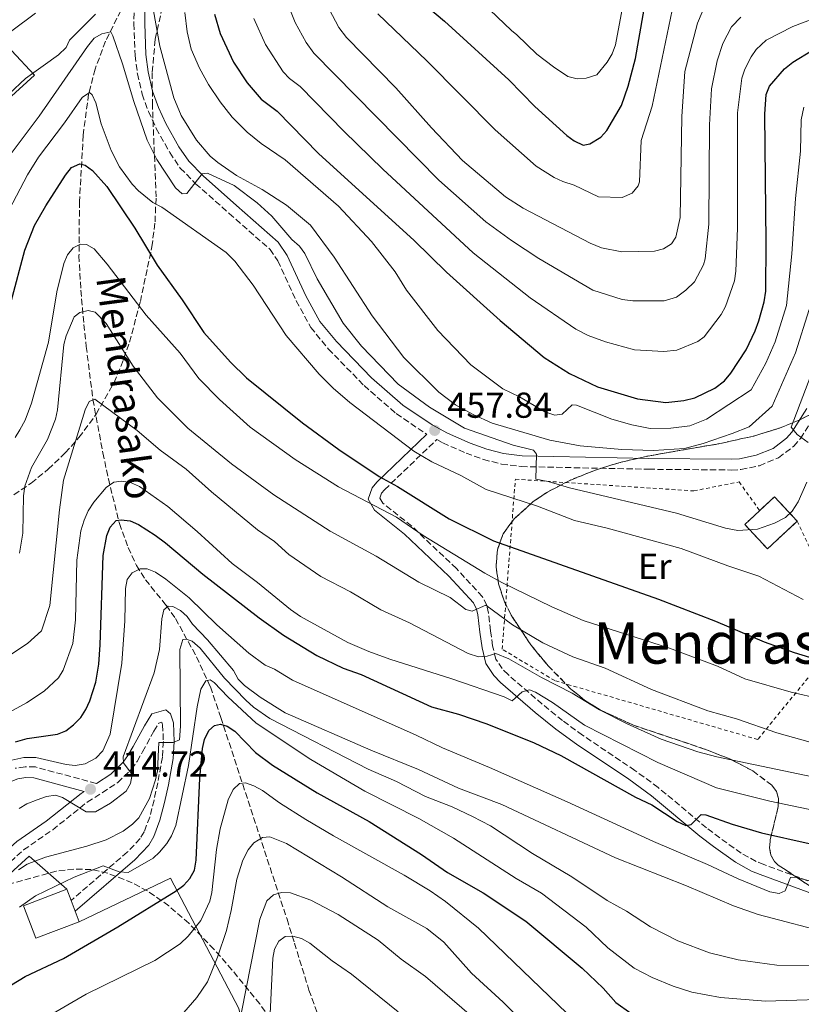
# Model space of a CAD drawing. Units: metres. Extents: x 599949 to 603373, y 4775433 to 4777797.
# Drawn here: x 601389 to 601606, y 4776500 to 4776774 of the extents above; entities that cross this region are included whole.
import ezdxf
from ezdxf.enums import TextEntityAlignment as Align

# ---------------------------------------------------------------- set-up
doc = ezdxf.new("R2010")
doc.units = ezdxf.units.M
doc.header["$MEASUREMENT"] = 0
doc.linetypes.add('DGN Style 2', pattern=[1.7399219301090239, 1.043953158065414, -0.6959687720436097])
doc.linetypes.add('DGN Style 3', pattern=[2.435890702152634, 1.739921930109024, -0.6959687720436097])
for name, color, linetype, lineweight in [('Barranco lineal', 142, 'DGN Style 3', 13), ('Camino', 7, 'DGN Style 3', 0), ('construcción   en ruinas', 1, 'Continuous', 0), ('contrucción  en ruinas', 1, 'DGN Style 3', 13), ('Cota de punto acotado terreno', 7, 'Continuous', 0), ('Curva de nivel directora', 30, 'Continuous', 30), ('Curva de nivel intermedia', 30, 'Continuous', 0), ('Edificio', 1, 'Continuous', 13), ('Etiqueta de uso rústico', 92, 'Continuous', 0), ('Línea  de muro-pared o tapia', 1, 'Continuous', 13), ('Margen derecho', 7, 'Continuous', 0), ('Punto acotado terreno (símbolo)', 7, 'Continuous', 0), ('Tela metálica o alambrada', 7, 'DGN Style 2', 0), ('Texto de arroyo-regatas y barrancos', 142, 'Continuous', 0), ('Texto de Área (paraje) menor', 7, 'Continuous', 0), ('Zona arbolada', 92, 'DGN Style 3', 0)]:
    doc.layers.add(name, color=color, linetype=linetype, lineweight=lineweight)
doc.styles.add('Style-Arial', font='arial.ttf')

# ---------------------------------------------------------------- blocks, each defined once
blk = doc.blocks.new('5PATER')
at = {"layer": 'Punto acotado terreno (símbolo)', "linetype": 'Continuous', "lineweight": 0}
h = blk.add_hatch(color=51, dxfattribs=at)
edge = h.paths.add_edge_path()
edge.add_ellipse((0, 0), major_axis=(-0.1095731443231308, -0.1110710700762829), ratio=0.9994222409660317, start_angle=0, end_angle=360)

msp = doc.modelspace()

# ---------------------------------------------------------------- linework, layer by layer
at = {"layer": 'Barranco lineal', "color": 142, "linetype": 'DGN Style 3', "lineweight": 13}
msp.add_polyline3d([(601416.7199999997, 4776776.130000001, 461.5099999999948), (601412.4500000002, 4776767.550000001, 458.7599999999948), (601409.5800000001, 4776759.859999999, 456.5299999999989), (601407.7599999999, 4776752.83, 454.6399999999995), (601406.2599999999, 4776741.5, 451.9400000000023), (601405.2300000006, 4776723.039999999, 447.8999999999942), (601405.0899999999, 4776708, 444.2200000000012), (601405.5999999996, 4776698.430000001, 441.3099999999977), (601406.4500000002, 4776688.92, 438.3099999999977), (601407.0999999996, 4776682.810000001, 436.9400000000023), (601408.9500000002, 4776668.039999999, 435), (601411.7300000006, 4776653.230000001, 432.6499999999942), (601413.2599999999, 4776646, 430.6100000000006), (601416.3099999996, 4776633.59, 425.7700000000041), (601418.7300000006, 4776626.92, 423.3800000000047), (601421.0899999999, 4776621.91, 421.3800000000047), (601423.5599999996, 4776617.970000001, 419.4499999999971), (601429.2999999998, 4776610.880000001, 415.3099999999977), (601431.9000000004, 4776607.17, 413.2599999999948), (601437.7300000006, 4776596.57, 407.8099999999977), (601441.5899999999, 4776588.17, 403.9700000000012), (601444.5099999999, 4776579.710000001, 401.0800000000018), (601462.9000000004, 4776523.65, 383.7400000000052), (601464.9600000001, 4776517.039999999, 380.8999999999942), (601468.9800000006, 4776503.980000001, 374.570000000007), (601472.9800000006, 4776493.109999999, 370.3399999999965)], dxfattribs=at)
at = {"layer": 'Camino', "color": 7, "linetype": 'DGN Style 3', "lineweight": 0}
for points in [[(601420.4200000004, 4776777.890000002, 463.8899999999995), (601420.350000001, 4776772.440000001, 462.8899999999995), (601420.6999999997, 4776763.630000002, 462.0899999999966), (601421.329999998, 4776758.560000001, 461.4900000000054), (601422.6499999989, 4776752.869999999, 460.8899999999994), (601424.3599999987, 4776748.01, 460.7299999999959), (601426.5399999982, 4776743.37, 460.7299999999959), (601430.3099999988, 4776736.630000001, 460.5), (601433.2500000005, 4776732.340000002, 460.2700000000041), (601437.5100000006, 4776728.000000001, 459.8800000000048), (601446.8400000002, 4776719.710000001, 458.5099999999947), (601458.1700000004, 4776709.740000002, 458.2899999999937), (601460.3500000018, 4776706.57, 458.2799999999989), (601465.4600000015, 4776695.480000001, 457.6600000000035), (601469.4899999971, 4776688.070000002, 457.4400000000023), (601474.3700000009, 4776682.11, 457.4400000000023), (601484.2999999997, 4776671.910000001, 457.6600000000035), (601493.2499999994, 4776664.11, 457.8800000000046), (601501.6700000014, 4776658.400000001, 457.850000000006), (601501.6999999983, 4776658.380000002, 457.3800000000048)], [(601630.4299999991, 4776525.960000001, 416.6300000000047), (601595.4200000018, 4776538.820000002, 421.0700000000071), (601593.2499999991, 4776539.730000001, 421.4199999999984), (601589.1000000006, 4776542.020000001, 422.3899999999995), (601583.1499999983, 4776546.230000001, 423.929999999993), (601579.4400000002, 4776549.080000001, 424.5800000000018), (601566.02, 4776560.26, 426.0800000000018), (601559.5699999994, 4776564.980000001, 426.5000000000001), (601545.0300000017, 4776574.760000002, 426.7899999999936), (601539.4599999995, 4776578.830000003, 427.3500000000058), (601533.7799999998, 4776583.42, 428.6399999999995), (601524.3099999971, 4776591.630000004, 431.4700000000013), (601522.699999998, 4776593.26, 432.1699999999984), (601520.8999999985, 4776595.939999999, 433.4900000000052), (601520.0300000012, 4776599.600000001, 436.3099999999977), (601519.4299999999, 4776603.77, 438.4600000000065), (601518.86, 4776608.689999999, 439.9499999999971), (601518.3999999973, 4776610.790000003, 440.3000000000029), (601517.2100000004, 4776613.26, 440.6000000000058), (601509.9599999995, 4776621.080000001, 441.4700000000012), (601497.5499999998, 4776632.869999999, 442.699999999997), (601489.4899999974, 4776639.26, 444.7100000000065), (601488.7199999986, 4776640.630000002, 445.3200000000071), (601489.1900000002, 4776642.029999999, 446.8899999999995), (601490.0100000005, 4776642.980000001, 447.9100000000035), (601504.4899999978, 4776656.900000002, 457.8800000000046), (601506.1999999977, 4776656.000000001, 457.8200000000071), (601512.6299999983, 4776653.170000002, 457.9799999999959), (601517.4899999975, 4776651.400000001, 458.3300000000018), (601522.480000001, 4776650.070000002, 458.75), (601527.9799999995, 4776649.4, 459.0899999999967), (601563.3700000015, 4776648.660000001, 460.570000000007), (601586.3899999993, 4776648.450000001, 460.6900000000024), (601589.0399999979, 4776648.58, 460.6900000000024), (601594.1799999989, 4776649.650000001, 460.6900000000024), (601599.4699999974, 4776651.850000001, 460.6199999999955), (601603.7299999997, 4776655.090000002, 460.1900000000023), (601605.5399999982, 4776657.199999999, 459.929999999993), (601609.91, 4776664.040000001, 459.0599999999978)], [(601386.0299999999, 4776539.580000003, 411.5299999999989), (601389.6799999999, 4776542.900000001, 412.7100000000065), (601397.7800000003, 4776548.510000002, 414.1600000000035), (601407.3999999983, 4776556.180000001, 414.7200000000012), (601415.8500000016, 4776561.590000002, 414.7200000000012), (601419.6400000004, 4776565.32, 414.6399999999994), (601421.2199999985, 4776567.510000001, 414.5399999999937), (601422.7600000006, 4776570.15, 414.179999999993), (601425.8899999999, 4776575.91, 412.7100000000065), (601427.2899999992, 4776578.160000001, 412.5099999999949), (601428.0899999993, 4776578.4, 412.0000000000001), (601428.3299999986, 4776577.650000001, 411.5099999999949), (601428.5299999996, 4776573.050000002, 410.3899999999995), (601428.2699999983, 4776568.660000001, 409.3099999999977), (601426.9999999985, 4776561.58, 407.6300000000047), (601425.9600000014, 4776556.770000001, 406.7899999999937), (601424.7399999987, 4776552.040000001, 406.6600000000037), (601423.2099999998, 4776547.920000001, 406.1900000000024), (601422.0799999967, 4776546.03, 405.8800000000047), (601418.5199999983, 4776542.290000001, 405.1499999999942), (601402.8999999987, 4776528.880000002, 402.8999999999943)], [(601409.9100000005, 4776561.350000001, 414.9100000000035), (601392.979999999, 4776565.95, 416.8800000000047), (601390.1299999993, 4776566.03, 417.179999999993), (601387.3299999986, 4776565.57, 417.5000000000001)]]:
    msp.add_polyline3d(points, dxfattribs=at)
at = {"layer": 'construcción   en ruinas', "color": 1, "linetype": 'Continuous', "lineweight": 0}
msp.add_polyline3d([(601604.6799999997, 4776634.26, 459.9499999999971), (601596.4000000004, 4776626.529999999, 460.1499999999942), (601590.0800000001, 4776633.289999999, 461.9499999999971), (601594.2300000006, 4776637.17, 461.8500000000058), (601598.3499999996, 4776641.029999999, 461.75)], close=True, dxfattribs=at)
at = {"layer": 'contrucción  en ruinas', "color": 1, "linetype": 'DGN Style 3', "lineweight": 13, "extrusion": (0.1430256691156755, -0.1272318837460735, 0.9815068546538221), "elevation": -521243.8188879121, "flags": 128}
msp.add_lwpolyline([(3968738.557596368, 2674994.883624895), (3968744.179971863, 2674994.361232532), (3968743.328963592, 2674984.958170004)], dxfattribs=at)
at = {"layer": 'contrucción  en ruinas', "color": 1, "linetype": 'DGN Style 3', "lineweight": 13, "extrusion": (0.1429310874146316, -0.1277073255591468, 0.9814588851546463), "elevation": -523571.7535200105, "flags": 128}
msp.add_lwpolyline([(3962789.246243794, 2683344.417933615), (3962777.965174579, 2683345.461378563), (3962778.795255139, 2683354.852383103), (3962784.453638081, 2683354.333150718)], dxfattribs=at)
at = {"layer": 'Curva de nivel directora', "color": 30, "linetype": 'Continuous', "lineweight": 30, "flags": 128}
for points, elevation in [([(601499.709999999, 4776778.970000002), (601506.7000000007, 4776773.12), (601524.4900000005, 4776756.820000002), (601531.7999999995, 4776749.440000001), (601540.6199999994, 4776741.369999999), (601542.649999999, 4776739.86), (601545.1900000004, 4776738.689999999), (601547.05, 4776739.04), (601550.0799999988, 4776740.910000001), (601551.7599999997, 4776742.78), (601555.8700000001, 4776749.760000001), (601557.7299999997, 4776755.130000002), (601559.6900000002, 4776762.800000001), (601563.0499999995, 4776781.830000001)], 500.0000000000003), ([(601442.7399999987, 4776775.08), (601444.3300000001, 4776769.74), (601448.0199999983, 4776761.730000002), (601451.8600000005, 4776755.980000001), (601455.7299999995, 4776751.500000002), (601460.1799999998, 4776748.150000001), (601471.6299999984, 4776736.390000002), (601498.2699999996, 4776712.24), (601507.2399999994, 4776703.420000001), (601522.0799999987, 4776689.990000002), (601534.360000001, 4776679.700000001), (601541.3700000005, 4776675.270000001), (601549.1800000002, 4776671.54), (601560.2499999988, 4776668.180000001), (601568.1900000004, 4776667.199999999), (601573.1900000006, 4776667.78), (601576.199999999, 4776668.510000002), (601581.7499999991, 4776671.220000001), (601584.4800000006, 4776673.25), (601586.1900000003, 4776675.350000001), (601590.4900000008, 4776681.869999999), (601593.0099999999, 4776687.100000001), (601594.0200000001, 4776689.940000001), (601595.4899999987, 4776695.190000001), (601595.8999999999, 4776698.15), (601596.0499999997, 4776711.65), (601595.6699999997, 4776747.310000001), (601596.0599999987, 4776752.800000003), (601596.9599999995, 4776755.130000002), (601601.1599999993, 4776759.880000001), (601603.4799999995, 4776761.760000001), (601608.9199999999, 4776765.100000001)], 475), ([(601386.249999999, 4776695.310000001), (601390.0300000008, 4776709.550000002), (601392.74, 4776716.34), (601395.9000000004, 4776721.890000002), (601401.35, 4776730.350000001), (601403.0300000006, 4776732.470000002), (601405.3300000007, 4776733.53), (601406.8300000004, 4776733.119999999), (601408.8899999991, 4776731.7), (601412.8699999999, 4776727.210000002), (601420.6300000005, 4776715.670000002), (601426.7900000006, 4776705.36), (601433.8000000002, 4776695.689999999), (601439.7599999993, 4776686.640000001), (601447.1799999999, 4776678.449999999), (601451.6300000002, 4776674.039999999), (601467.1699999992, 4776661.590000002), (601477.2599999988, 4776654.11), (601488.4699999982, 4776646.680000001), (601493.5599999999, 4776643.850000001), (601507.9399999989, 4776634.87), (601520.2300000001, 4776628.779999999), (601566.0999999985, 4776612.54), (601581.9599999991, 4776606.490000002), (601595.4699999986, 4776600.730000002), (601603.77, 4776597.730000002), (601627.8299999996, 4776590.460000001)], 450), ([(601387.4299999991, 4776572.890000001), (601390.7100000003, 4776573.890000002), (601399.1500000004, 4776575.029999999), (601401.4599999995, 4776575.960000002), (601403.6099999996, 4776577.670000002), (601405.5799999988, 4776579.700000001), (601407.0099999993, 4776581.9), (601408.1299999991, 4776584.359999999), (601409.7599999986, 4776589.550000002), (601410.5999999989, 4776594.520000001), (601411.0100000004, 4776599.9), (601411.7799999992, 4776624.720000002), (601412.8099999996, 4776630.210000002), (601413.7699999985, 4776632.580000001), (601415.4499999994, 4776634.4), (601416.7999999993, 4776634.580000001), (601419.3399999986, 4776634.300000002), (601421.6499999998, 4776633.350000001), (601426.2799999987, 4776630.350000001), (601429.1599999999, 4776628.260000001), (601439.4599999996, 4776619.520000001), (601455.1300000005, 4776607.41), (601461.9099999998, 4776602.550000002), (601471.15, 4776596.940000001), (601478.5199999994, 4776593.410000003), (601483.4799999993, 4776591.630000004), (601503.0700000006, 4776582.689999999), (601510.5000000005, 4776580.62), (601518.4499999987, 4776577.960000002), (601531.5599999981, 4776572.7), (601538.9699999999, 4776569.150000001), (601559.6900000002, 4776557.600000001), (601564.2599999988, 4776555.42), (601571.2999999997, 4776550.82), (601573.7499999994, 4776549.689999999), (601575.1500000008, 4776549.990000002), (601578.0099999995, 4776552.77), (601579.23, 4776552.630000001), (601586.5900000005, 4776550.04), (601594.6999999997, 4776547.680000001), (601608.0100000001, 4776544.7)], 425), ([(601382.4899999994, 4776503.15), (601390.089999999, 4776507.76), (601400.7999999999, 4776512.699999999), (601415.8799999985, 4776521.49), (601432.1100000005, 4776531.54), (601434.2099999993, 4776533.130000001), (601435.9300000003, 4776534.939999999), (601437.1500000008, 4776537.240000002), (601437.6400000004, 4776540.02), (601438.6900000008, 4776562.87), (601439.3899999983, 4776571.070000002), (601440.0099999995, 4776573.59), (601441.1499999994, 4776576.12), (601442.7199999986, 4776577.49), (601444.3999999994, 4776577.820000002), (601446.2900000004, 4776577.300000001), (601448.3499999989, 4776575.880000001), (601454.1699999993, 4776569.980000001), (601458.899999999, 4776566.470000001), (601471.2799999998, 4776558.720000002), (601485.7100000001, 4776550.810000001), (601500.2499999999, 4776541.630000002), (601507.5199999987, 4776536.630000002), (601517.3699999992, 4776530.990000002), (601529.2999999983, 4776523.150000001), (601544.9099999988, 4776510.03), (601550.7400000005, 4776504.480000001), (601554.2199999985, 4776500.5), (601558.3899999993, 4776497.520000001)], 400)]:
    msp.add_lwpolyline(points, dxfattribs=dict(at, elevation=elevation))
at = {"layer": 'Curva de nivel intermedia', "color": 30, "linetype": 'Continuous', "lineweight": 0, "flags": 128}
for points, elevation in [([(601557.170000001, 4776782.52), (601554.1500000014, 4776766.600000001), (601553.2500000005, 4776764.05), (601551.8899999993, 4776761.789999999), (601548.9700000001, 4776758.279999998), (601546.0399999998, 4776757.310000001), (601543.5499999998, 4776757.119999998), (601540.91, 4776757.74), (601536.9000000001, 4776760.46), (601532.3300000014, 4776763.970000001), (601526.7200000011, 4776769.340000001), (601525.2600000015, 4776770.55), (601505.400000002, 4776789.600000001)], 505.0000000000001), ([(601424.7200000009, 4776782.350000001), (601427.5900000008, 4776766.220000001), (601431.4600000001, 4776751.880000002), (601433.4800000006, 4776746.939999999), (601437.7300000018, 4776740.09), (601441.5499999997, 4776735.679999999), (601443.6399999994, 4776733.929999999), (601448.8600000008, 4776730.279999998), (601455.9500000008, 4776726.409999999), (601462.7300000001, 4776722.04), (601469.3799999999, 4776716.430000001), (601476.0400000006, 4776707.569999999), (601486.5100000004, 4776691.310000001), (601495.3700000005, 4776679.75), (601505.0599999999, 4776670.069999999), (601509.7100000014, 4776666.550000001), (601514.6399999999, 4776663.829999999), (601519.8900000004, 4776661.449999998), (601535.9500000002, 4776656.73), (601544.3400000011, 4776655.140000001), (601555.9600000017, 4776654.13), (601564.7700000006, 4776653.909999999), (601573.3700000015, 4776654.430000001), (601578.4900000001, 4776655.810000001), (601586.5900000005, 4776658.55), (601591.2999999999, 4776660.480000001), (601597.6900000003, 4776666.17), (601604.1400000011, 4776681.050000001), (601607.97, 4776693.05)], 465.0000000000001), ([(601462.2899999998, 4776780.09), (601465.2000000001, 4776772.74), (601468.230000001, 4776767.26), (601470.3000000007, 4776764.230000001), (601505.0800000001, 4776728.949999998), (601518.1700000016, 4776717.390000001), (601525.3100000008, 4776712.180000001), (601532.9100000004, 4776707.189999999), (601547.9100000006, 4776698.409999999), (601556.04, 4776695.800000001), (601559.0100000005, 4776695.45), (601567.7000000009, 4776695.439999999), (601571.140000001, 4776696.480000001), (601573.7200000002, 4776698.389999999), (601576.1100000018, 4776700.710000002), (601578.6199999999, 4776705.48), (601579.1300000016, 4776707.130000001), (601580.0999999995, 4776716.710000001), (601580.2900000017, 4776744.329999999), (601580.8500000006, 4776754.349999999), (601582.4599999998, 4776762.099999999), (601583.990000001, 4776766.949999999), (601586.3700000015, 4776771.56), (601589, 4776774.230000001)], 485), ([(601488.1200000017, 4776775.220000002), (601501.7600000009, 4776762.17), (601520.6900000006, 4776742.980000001), (601532.1200000013, 4776732.869999999), (601537.1300000004, 4776729.74), (601539.4999999997, 4776728.570000002), (601542.6500000012, 4776727.59), (601549.4100000004, 4776724.359999999), (601555.9999999999, 4776724.149999999), (601558.7800000003, 4776725.41), (601560.4400000012, 4776727.38), (601560.8600000013, 4776728.550000001), (601561.2900000004, 4776740.02), (601564.3400000016, 4776749.49), (601570.3499999996, 4776778.42)], 495), ([(601381.0200000008, 4776748.739999998), (601390.240000001, 4776757.199999999), (601399.4299999998, 4776763.810000001), (601401.5300000008, 4776765.829999999), (601402.4100000015, 4776767.839999998), (601409.7000000004, 4776775.060000001)], 465.0000000000001), ([(601386.400000001, 4776770.449999999), (601392.9600000011, 4776775.349999999)], 470), ([(601434.4700000007, 4776775.59), (601435.1400000014, 4776770.230000001), (601436.27, 4776765.330000001), (601438.5700000002, 4776760.06), (601441.0700000012, 4776755.539999999), (601444.3500000002, 4776750.739999999), (601447.6400000004, 4776746.499999999), (601451.7900000011, 4776742.289999999), (601455.7499999997, 4776739.119999998), (601462.3800000014, 4776734.59), (601477.2099999996, 4776721.779999998), (601486.3300000014, 4776711.91), (601492.9200000007, 4776703.529999998), (601496.1000000014, 4776698.4), (601504.7600000005, 4776687.2), (601513.9800000006, 4776677.689999999), (601522.880000001, 4776670.98), (601527.5300000003, 4776668.76), (601534.570000001, 4776664.649999999), (601537.3200000003, 4776663.719999999), (601539.37, 4776663.989999999), (601542.0900000002, 4776666.58), (601543.3200000018, 4776666.439999999), (601553.1299999999, 4776662.579999999), (601558.7500000013, 4776660.970000001), (601563.8099999995, 4776659.989999998), (601569.5200000004, 4776660.069999999), (601574.790000001, 4776660.680000001), (601579.4400000002, 4776662.609999998), (601591.8699999999, 4776670.680000001), (601595.9300000012, 4776678.09), (601598.570000001, 4776684.079999999), (601601.7300000016, 4776694.119999997), (601603.2100000012, 4776708.480000001), (601604.1700000003, 4776723.880000002), (601605.6100000018, 4776737.069999999), (601605.7900000006, 4776745.739999999), (601606.5300000005, 4776749.289999999)], 470), ([(601453.6799999998, 4776773.849999999), (601456.8800000006, 4776766.66), (601461.8600000006, 4776759.119999999), (601463.6199999999, 4776757.199999999), (601466.5900000003, 4776754.960000002), (601478.7899999999, 4776742.46), (601489.520000001, 4776732.029999998), (601514.5900000008, 4776708.77), (601530.4699999995, 4776696.310000001), (601543.1699999998, 4776687.600000001), (601546.6100000021, 4776685.84), (601551.410000001, 4776684.029999998), (601559.4500000009, 4776681.84), (601567.6300000016, 4776681.399999999), (601571.2400000015, 4776681.76), (601577.0900000009, 4776684.130000001), (601578.820000001, 4776685.470000001), (601583.5599999996, 4776691.679999999), (601584.7500000009, 4776693.880000001), (601587.2699999999, 4776700.990000002), (601587.5800000007, 4776703.65), (601588.0700000002, 4776715.640000001), (601588.1100000005, 4776747.699999999), (601589.2500000002, 4776757.36), (601590.0700000006, 4776759.859999998), (601591.8400000009, 4776763.220000001), (601593.3000000004, 4776765.239999999), (601596.0300000019, 4776767.890000001), (601603.4800000017, 4776771.689999999), (601612.2600000015, 4776775.009999999)], 480.0000000000001), ([(601474.5900000001, 4776776.509999999), (601477.3300000003, 4776771.399999999), (601479.4200000003, 4776768.59), (601493.1300000009, 4776754.600000001), (601503.0700000006, 4776743.48), (601511.6200000002, 4776734.470000001), (601523.6299999999, 4776724.369999998), (601528.5000000005, 4776721.230000001), (601547.1200000016, 4776711.51), (601550.2900000011, 4776710.15), (601555.8900000004, 4776709.02), (601564.9600000005, 4776709.27), (601567.4900000008, 4776709.920000001), (601569.7000000014, 4776711.3), (601570.9599999998, 4776713.099999999), (601572.1800000002, 4776718.630000001), (601572.6400000007, 4776746.630000001), (601573.47, 4776759.189999999), (601577.0000000015, 4776772.600000001), (601578.2700000011, 4776775.65)], 490.0000000000001), ([(601386.24, 4776736.369999999), (601394.0600000009, 4776746.800000001), (601407.4699999997, 4776766.07), (601409.3000000003, 4776768.449999998), (601411.4599999995, 4776769.67), (601413.9200000005, 4776770.179999999), (601414.5199999996, 4776769.109999998), (601417.2000000017, 4776761.31), (601420.2999999997, 4776750.810000001), (601424.0700000004, 4776740.130000001), (601426.7500000005, 4776734.680000001), (601431.8700000012, 4776726.880000001), (601433.7199999997, 4776725.150000001), (601435.100000001, 4776725.259999998), (601439.3600000013, 4776730.739999999), (601440.8200000009, 4776730.929999999), (601448.1700000003, 4776727.529999999), (601454.640000001, 4776722.679999999), (601458.7100000012, 4776718.929999998), (601464.2300000021, 4776712.470000001), (601466.3500000011, 4776710.630000001), (601467.8200000018, 4776708.609999998), (601471.2500000006, 4776701.560000001), (601478.5400000018, 4776689.24), (601483.6, 4776682.899999999), (601493.8000000013, 4776672.3), (601502.5000000007, 4776665.930000001), (601512.17, 4776660.09), (601525.7000000018, 4776655.369999998), (601531.3500000002, 4776653.960000001), (601532.2000000018, 4776652.859999998), (601532.07, 4776645.949999999), (601535.4200000004, 4776645.270000001), (601541.3700000005, 4776643.46), (601571.160000001, 4776636.449999998), (601584.770000001, 4776632.25), (601588.1700000007, 4776631.649999999), (601593.6100000012, 4776632.050000001), (601598.3499999997, 4776633.679999999), (601601.4500000001, 4776635.300000001), (601603.2699999993, 4776637.02), (601604.9099999999, 4776639.609999998), (601607.3399999996, 4776645.09)], 460), ([(601385.7300000003, 4776720.699999998), (601390.7900000009, 4776730.470000001), (601393.8399999996, 4776735.41), (601401.0800000017, 4776744.939999999), (601405.9499999998, 4776751.929999999), (601408.0000000016, 4776753.31), (601408.7500000005, 4776752.730000001), (601409.7899999998, 4776750.46), (601411.2600000006, 4776744.67), (601414.0400000013, 4776737.189999999), (601416.3900000004, 4776732.67), (601419.8400000016, 4776727.829999999), (601421.640000001, 4776725.989999999), (601425.6300000006, 4776722.789999999), (601428.1000000006, 4776721.489999999), (601445.9900000008, 4776708.91), (601448.3800000002, 4776706.439999998), (601453.5300000003, 4776699.819999999), (601462.6699999998, 4776685.83), (601471.7900000016, 4776675.060000001), (601475.7000000009, 4776671.16), (601480.320000001, 4776667.180000001), (601498.0900000007, 4776653.67), (601503.1800000002, 4776650.710000001), (601511.2100000011, 4776646.929999999), (601518.2699999999, 4776643.06), (601532.4800000011, 4776638.41), (601542.7899999998, 4776634.4), (601551.8700000015, 4776632.330000001), (601572.3700000002, 4776626.680000001), (601585.35, 4776621.83), (601594.0400000003, 4776618.970000001), (601606.2800000003, 4776612.5)], 455.0000000000001), ([(601387.3399999997, 4776657.470000001), (601388.6400000006, 4776659.600000001), (601390.1100000013, 4776662.34), (601391.9400000019, 4776667.019999999), (601396.6200000001, 4776683.99), (601398.9100000013, 4776697.92), (601400.8800000004, 4776705.859999999), (601401.8700000006, 4776708.239999999), (601403.4500000009, 4776710.17), (601405.5000000006, 4776711.21), (601407.1400000012, 4776711.060000001), (601409.3000000003, 4776709.86), (601412.9600000016, 4776705.609999998), (601423.7599999999, 4776691.5), (601433.2400000015, 4776680.899999999), (601438.3900000012, 4776673.859999998), (601444.110000001, 4776668.02), (601452.6200000005, 4776660.359999999), (601465.1399999997, 4776651.350000001), (601477.2300000021, 4776643.8), (601493.2800000006, 4776635.34), (601500.7500000006, 4776630.259999999), (601517.8400000008, 4776619.789999999), (601522.5400000013, 4776617.21), (601536.4800000021, 4776610.48), (601545.2100000005, 4776606.65), (601569.2200000008, 4776598.930000001), (601582.5500000014, 4776593.92), (601590.1500000011, 4776590.48), (601602.9400000008, 4776586.76), (601627.1299999999, 4776581.21)], 445), ([(601388.5800000002, 4776625.319999998), (601389.51, 4776630.9), (601389.6599999998, 4776641.31), (601390.0800000001, 4776643.969999999), (601391.8900000005, 4776649.109999998), (601396.3499999997, 4776656.890000001), (601398.5400000003, 4776662.55), (601399.1100000001, 4776665.190000001), (601400.9200000007, 4776683.289999999), (601401.5399999998, 4776685.710000001), (601403.7900000006, 4776691.009999999), (601405.3700000009, 4776692.180000001), (601407.6300000007, 4776692.77), (601409.5900000009, 4776692.300000001), (601412.6599999998, 4776689.109999998), (601420.1600000011, 4776677.32), (601426.9000000001, 4776668.480000001), (601435.3700000015, 4776660.029999999), (601447.5100000007, 4776650.17), (601459.2099999997, 4776641.52), (601474.8600000005, 4776631.470000001), (601487.620000001, 4776624.51), (601499.5400000013, 4776617.27), (601508.2000000004, 4776613.05), (601512.5999999993, 4776609.699999999), (601514.3400000005, 4776609.279999999), (601518.1800000005, 4776610.88), (601525.5800000011, 4776605.460000002), (601534.01, 4776600.460000002), (601542.3099999992, 4776596.539999999), (601551.3200000015, 4776593.420000001), (601564.1600000004, 4776587.470000001), (601579.8400000002, 4776581.579999999), (601587.820000002, 4776579.300000001), (601599.0300000014, 4776575.430000001), (601615.8700000013, 4776570.720000001)], 440.0000000000001), ([(601607.6799999994, 4776656.050000001), (601604.6300000006, 4776658.310000001), (601603.0200000012, 4776660.369999999), (601610.9400000006, 4776681.300000001)], 460), ([(601371.7000000002, 4776587.689999999), (601390.8100000009, 4776600.26), (601394.6399999998, 4776603.74), (601397.0100000014, 4776610.83), (601399.6399999999, 4776637.409999999), (601400.8100000012, 4776645.65), (601406.8400000016, 4776665.149999999), (601407.880000001, 4776667.529999998), (601409.4600000012, 4776668.17), (601421.2499999997, 4776659.390000001), (601427.610000001, 4776654.01), (601434.8799999999, 4776648.660000001), (601441.8800000004, 4776642.359999999), (601454.7300000006, 4776631.869999998), (601459.4600000001, 4776628.619999998), (601463.3700000016, 4776624.999999999), (601472.29, 4776618.880000002), (601480.5600000002, 4776614.61), (601488.9900000013, 4776609.61), (601496.9200000018, 4776605.96), (601513.2600000009, 4776597.439999999), (601516.1200000019, 4776596.55), (601518.5400000004, 4776596.720000001), (601520.9299999997, 4776597.48), (601524.5100000005, 4776596.009999999), (601533.5800000009, 4776590.83), (601542.1000000014, 4776586.449999999), (601549.7100000001, 4776581.84), (601557.3699999999, 4776577.949999998), (601566.8200000003, 4776573.680000001), (601577.0799999997, 4776570.109999999), (601582.3600000015, 4776568.730000001), (601627.5099999999, 4776559.359999998)], 435), ([(601375.4400000018, 4776575.499999999), (601390.5400000005, 4776583.789999999), (601395.3799999997, 4776586.980000001), (601399.3700000016, 4776590.74), (601400.6600000013, 4776592.88), (601403.4100000006, 4776600.210000001), (601404.1500000005, 4776606.81), (601404.4900000002, 4776623.390000001), (601405.5600000009, 4776631.539999999), (601406.4900000007, 4776634.559999999), (601407.6399999997, 4776637.099999999), (601409.230000001, 4776639.56), (601412.6200000019, 4776643.619999998), (601414.7499999999, 4776645.069999998), (601416.9400000002, 4776645.33), (601419.4200000013, 4776644.970000001), (601421.870000001, 4776643.88), (601429.75, 4776638.320000002), (601437.9599999998, 4776631.340000001), (601447.6400000004, 4776622.509999999), (601454.7000000014, 4776617.199999998), (601463.8600000012, 4776609.67), (601466.6100000005, 4776607.789999999), (601479.8300000015, 4776600.52), (601485.5900000016, 4776598.01), (601491.4600000011, 4776595.929999999), (601508.680000001, 4776590.460000001), (601523.2200000008, 4776585.42), (601525.4800000006, 4776584.33), (601528.2300000021, 4776586.82), (601530.2800000019, 4776587.41), (601531.9800000006, 4776586.730000001), (601536.6200000007, 4776583.859999998), (601545.5800000017, 4776577.56), (601565.9400000018, 4776567.159999999), (601582.2000000007, 4776560.17), (601597.0900000012, 4776556.42), (601624.5700000006, 4776550.699999999)], 430.0000000000001), ([(601386.4600000012, 4776567.800000001), (601389.7400000002, 4776568.55), (601393.1199999999, 4776568.619999999), (601401.5700000012, 4776566.609999999), (601404.0600000012, 4776566.350000001), (601406.8100000003, 4776566.849999999), (601409.7899999998, 4776568.439999998), (601411.6800000009, 4776570.4), (601413.7700000008, 4776575.099999999), (601416.9500000014, 4776594.8), (601417.8400000011, 4776606.57), (601418.0100000009, 4776615.539999997), (601418.4800000002, 4776617.989999999), (601419.8400000016, 4776619.869999999), (601422.1000000013, 4776621.039999999), (601424.0000000012, 4776620.949999999), (601426.3600000015, 4776620.09), (601429.1800000002, 4776618.119999999), (601435.7500000015, 4776612.980000001), (601443.3800000001, 4776605.42), (601452.2900000018, 4776597.550000001), (601456.8300000015, 4776594.240000002), (601459.3799999995, 4776593.099999999), (601464.390000001, 4776590.039999999), (601498.8200000017, 4776574.770000001), (601506.0700000003, 4776571.27), (601519.1500000006, 4776565.839999998), (601540.7500000015, 4776556.29), (601564.7000000014, 4776545.220000001), (601579.770000001, 4776538.859999999), (601588.2199999999, 4776534.83), (601597.0600000002, 4776531.24), (601599.6399999994, 4776530.829999999), (601601.3300000015, 4776531.570000002), (601602.8400000002, 4776535.220000001), (601604.1100000021, 4776535.33), (601609.8699999999, 4776533.830000001)], 420), ([(601388.4800000018, 4776554.42), (601390.6100000021, 4776555.74), (601393.4300000005, 4776556.819999999), (601396.0600000013, 4776557.779999998), (601398.5400000003, 4776558.16), (601400.5499999997, 4776557.49), (601407.120000001, 4776553.509999999), (601409.6400000001, 4776553.470000002), (601413.8700000013, 4776555.869999999), (601418.1600000006, 4776559.260000001), (601419.4200000013, 4776561.319999998), (601419.8900000006, 4776563.810000001), (601417.4400000009, 4776567.060000001), (601417.3200000002, 4776568.8), (601426.0199999996, 4776592.109999998), (601427.420000001, 4776598.550000001), (601428.0700000013, 4776607.100000001), (601428.6300000002, 4776609.59), (601429.890000001, 4776610.649999999), (601431.2099999996, 4776610.49), (601433.3300000008, 4776609.399999999), (601435.1900000004, 4776607.720000002), (601436.6600000013, 4776605.600000001), (601440.8099999997, 4776601.25), (601448.0400000005, 4776592.720000001), (601449.3500000003, 4776590.32), (601451.1200000006, 4776588.55), (601455.4300000002, 4776585.329999999), (601462.3900000004, 4776581.02), (601486.1900000006, 4776570.65), (601499.4400000008, 4776565.289999999), (601510.5000000005, 4776560.099999999), (601522.5400000013, 4776555.480000001), (601554.1600000003, 4776540.699999999), (601573.9300000004, 4776532.880000001), (601586.9500000003, 4776527.34), (601593.8000000011, 4776524.949999998), (601615.0399999998, 4776519.36)], 415.0000000000002), ([(601388.2400000005, 4776537.38), (601390.7100000003, 4776538.970000001), (601395.7700000008, 4776540.859999998), (601407.2500000007, 4776543.909999999), (601412.6799999999, 4776545.720000001), (601417.3600000005, 4776548.119999998), (601419.940000002, 4776550.029999999), (601421.6900000023, 4776551.819999999), (601424.7099999997, 4776557.180000001), (601426.3700000005, 4776562.359999998), (601426.9400000004, 4776564.84), (601427.250000001, 4776572.789999997), (601431.2300000021, 4776572.720000001), (601433.0200000001, 4776573.519999999), (601433.2600000015, 4776577.289999999), (601433.1299999997, 4776598.539999999), (601433.940000001, 4776601.319999999), (601434.890000001, 4776601.489999999), (601436.5800000008, 4776600.859999999), (601438.750000001, 4776598.92), (601445.5199999993, 4776590.66), (601451.4300000012, 4776584.529999999), (601453.5500000003, 4776582.529999998), (601458.11, 4776579.429999999), (601485.4300000007, 4776565.34), (601493.3299999997, 4776561.929999999), (601501.3800000009, 4776557.789999999), (601508.7700000004, 4776554.890000001), (601514.4800000013, 4776552.220000001), (601519.4500000001, 4776549.550000001), (601531.0900000009, 4776541.939999999), (601542.0400000011, 4776535.470000002), (601551.8400000001, 4776528.819999999), (601557.1799999999, 4776525.890000002), (601563.91, 4776521.49), (601571.5200000008, 4776517.63), (601580.2900000017, 4776514.289999999), (601588.2600000001, 4776512.369999998), (601598.98, 4776510.84), (601631.4000000014, 4776510.560000001)], 410), ([(601388.5700000012, 4776527), (601393.0400000017, 4776530.189999999), (601403.7500000005, 4776535.289999999), (601411.8300000007, 4776538.509999999), (601416.2699999998, 4776536.84), (601418.7700000008, 4776536.66), (601425.6999999998, 4776540.579999999), (601427.4800000013, 4776542.32), (601429.4800000018, 4776544.66), (601430.8000000005, 4776546.779999999), (601431.9900000019, 4776549.680000001), (601435.5000000012, 4776566.369999998), (601437.9000000019, 4776582.630000002), (601438.9299999999, 4776587.600000001), (601440.3200000002, 4776589.909999999), (601441.5000000005, 4776590.140000001), (601442.6700000016, 4776589.46), (601446.4300000012, 4776585.470000001), (601454.3200000013, 4776578.119999998), (601469.4700000014, 4776568.009999999), (601484.4900000019, 4776559.210000001), (601499.51, 4776551.640000001), (601509.1600000015, 4776546.130000001), (601526.5800000003, 4776534.98), (601533.61, 4776530.920000001)], 405.0000000000002), ([(601394.6700000011, 4776495.58), (601407.0600000008, 4776502.84), (601426.1500000014, 4776512.149999999), (601433.2200000013, 4776516.84), (601435.3899999994, 4776518.92), (601438.9400000012, 4776523.279999998), (601441.4300000012, 4776528.649999999), (601442.000000001, 4776531.09), (601443.3100000009, 4776543.009999998), (601444.3200000012, 4776548.769999999), (601446.5800000009, 4776556.859999999), (601447.9000000019, 4776559.67), (601449.7200000014, 4776561.380000002), (601451.3600000021, 4776561.569999999), (601453.7100000011, 4776560.730000001), (601456.0600000003, 4776559.41), (601460.8400000014, 4776555.949999998), (601468.1100000002, 4776551.359999999), (601475.8000000014, 4776546.770000001), (601495.4400000019, 4776535.930000001), (601502.6600000015, 4776531.570000002), (601506.9000000019, 4776528.539999999), (601516.1300000009, 4776521.140000001), (601545.5999999995, 4776492.8)], 395.0000000000002), ([(601434.1900000013, 4776497.739999999), (601437.8700000005, 4776501.92), (601440.7900000018, 4776506.3), (601443.5900000003, 4776513.140000001), (601446.0900000014, 4776520.470000001), (601447.4200000013, 4776526.079999999), (601448.9500000002, 4776534.800000001), (601450.64, 4776540.09), (601452.0599999994, 4776542.91), (601453.6500000008, 4776544.83), (601456.0400000003, 4776546.390000001), (601458.1400000014, 4776546.509999999), (601462.7300000001, 4776544.73), (601478.05, 4776535.470000002), (601490.9000000001, 4776527.119999998), (601501.7499999997, 4776521.079999999), (601506.4900000005, 4776517.319999999), (601514.2000000018, 4776508.640000001), (601522.9600000015, 4776500.600000001), (601534.2300000013, 4776489.109999999)], 390.0000000000002), ([(601450.2199999999, 4776497.810000001), (601455.3700000019, 4776523.679999999), (601457.3099999998, 4776528.789999999), (601459.1800000007, 4776530.42), (601461.3900000014, 4776531.07), (601463.8900000001, 4776530.999999999), (601469.4700000014, 4776528.96), (601477.070000001, 4776524.939999999), (601488.1799999999, 4776517.789999999), (601494.6399999995, 4776512.539999999), (601501.4099999999, 4776507.730000001), (601514.1399999993, 4776496.76)], 385), ([(601533.61, 4776530.920000001), (601545.9800000016, 4776521.41), (601552.0700000003, 4776515.689999999), (601559.3300000002, 4776510.08), (601564.3400000016, 4776507.5), (601570.1700000007, 4776505.02), (601575.3499999997, 4776503.41), (601583.3700000017, 4776501.939999999), (601595.8799999999, 4776500.869999998), (601619.0600000009, 4776501.590000001)], 405.0000000000002), ([(601457.2300000016, 4776476.140000001), (601458.9400000015, 4776512.8), (601459.4600000001, 4776515.33), (601460.6200000001, 4776517.519999999), (601462.3800000014, 4776518.810000001), (601464.4800000002, 4776518.92), (601466.8899999998, 4776518.249999999), (601469.190000002, 4776516.970000001), (601475.4300000004, 4776512.100000001), (601480.8100000005, 4776508.390000001), (601493.7800000012, 4776497.949999999)], 380.0000000000002)]:
    msp.add_lwpolyline(points, dxfattribs=dict(at, elevation=elevation))
at = {"layer": 'Edificio', "color": 1, "linetype": 'Continuous', "lineweight": 13, "extrusion": (-0.0007757017883338052, -0.03002997328645237, 0.9995486976586737), "elevation": -143442.0642957095, "flags": 128}
msp.add_lwpolyline([(477845.2481494671, 4788546.79336331), (477838.0761920077, 4788539.802681928), (477831.5921879659, 4788546.460473721), (477838.7641454242, 4788553.451155105), (477845.2481494671, 4788546.79336331)], close=True, dxfattribs=at)
at = {"layer": 'Edificio', "color": 51, "linetype": 'Continuous', "lineweight": 13, "extrusion": (-0.0007757017916385249, -0.03002997328950719, 0.9995486976585793), "elevation": -143442.0643122891, "flags": 128}
msp.add_lwpolyline([(477838.0756777364, 4788539.802732747), (477845.2476351951, 4788546.793414131), (477838.7636311516, 4788553.451205924)], dxfattribs=at)
at = {"layer": 'Edificio', "color": 1, "linetype": 'Continuous', "lineweight": 13, "elevation": 408.1100000000006, "flags": 128}
msp.add_lwpolyline([(601405.1500000004, 4776522.930000001), (601393.0700000003, 4776518.359999999), (601389.6500000004, 4776527.390000001), (601401.7300000006, 4776531.960000001), (601402.9000000004, 4776528.880000001), (601404.0300000003, 4776525.9), (601405.1500000004, 4776522.930000001)], close=True, dxfattribs=at)
at = {"layer": 'Edificio', "color": 51, "linetype": 'Continuous', "lineweight": 13, "elevation": 408.1100000000006, "flags": 128}
for points in [[(601405.1500000004, 4776522.930000001), (601393.0700000003, 4776518.359999999), (601389.6500000004, 4776527.390000001), (601401.7300000006, 4776531.960000001)], [(601401.7300000006, 4776531.960000001), (601402.9000000004, 4776528.880000001)], [(601402.9000000004, 4776528.880000001), (601404.0300000003, 4776525.9)], [(601404.0300000003, 4776525.9), (601405.1500000004, 4776522.930000001)]]:
    msp.add_lwpolyline(points, dxfattribs=at)
at = {"layer": 'Línea  de muro-pared o tapia', "color": 1, "linetype": 'Continuous', "lineweight": 13}
for points in [[(601350.7999999998, 4776408.82, 390.3600000000006), (601346.9600000001, 4776419.369999999, 392.3699999999953), (601344.7400000002, 4776433.41, 394.3699999999953), (601344.9900000002, 4776445.42, 395.570000000007), (601346.9800000006, 4776458.449999999, 398.179999999993), (601351.5199999996, 4776474.779999999, 401.5800000000018), (601361.7699999996, 4776497.4, 404.7899999999936), (601375.2000000002, 4776521.060000001, 408.8000000000029), (601384.8799999999, 4776535.359999999, 411), (601391.2100000001, 4776541.140000001, 412.1999999999971), (601401.7300000006, 4776531.960000001, 407.7899999999936)], [(601405.1500000004, 4776522.930000001, 407.5899999999965), (601430.5300000003, 4776535.050000001, 405.3899999999995), (601449.4800000006, 4776498.82, 387.7599999999948), (601456.5899999999, 4776469.32, 380.75), (601458.5, 4776457.430000001, 379.7400000000052), (601461.2100000001, 4776448, 376.7400000000052), (601462.1600000003, 4776441.539999999, 375.7400000000052), (601464.4299999997, 4776439.5, 375.1399999999995), (601459.8300000001, 4776432.100000001, 375.1399999999995)]]:
    msp.add_polyline3d(points, dxfattribs=at)
at = {"layer": 'Margen derecho', "color": 7, "linetype": 'Continuous', "lineweight": 0}
for points in [[(601423.4299999989, 4776778.529999999, 463.8899999999995), (601423.3500000007, 4776772.480000001, 462.8899999999995), (601423.6999999994, 4776763.869999999, 462.0899999999966), (601424.2899999995, 4776759.09, 461.4900000000054), (601425.539999999, 4776753.710000002, 460.8899999999994), (601427.1399999993, 4776749.15, 460.7299999999959), (601429.2100000014, 4776744.74, 460.7299999999959), (601432.8599999992, 4776738.210000001, 460.5), (601435.5799999972, 4776734.26, 460.2700000000041), (601439.5799999981, 4776730.180000001, 459.8800000000048), (601448.8299999973, 4776721.960000001, 458.5099999999947), (601460.4300000002, 4776711.750000001, 458.2899999999937), (601462.9600000003, 4776708.050000002, 458.2799999999989), (601468.1399999993, 4776696.82, 457.6600000000035), (601471.9899999984, 4776689.75, 457.4400000000023), (601476.6099999984, 4776684.110000002, 457.4400000000023), (601486.3599999984, 4776674.090000001, 457.6600000000035), (601495.0799999976, 4776666.5, 457.8800000000046), (601503.2199999982, 4776660.970000003, 457.850000000006), (601507.510000002, 4776658.699999999, 457.8200000000071), (601513.7500000005, 4776655.95, 457.9799999999959), (601518.3900000006, 4776654.26, 458.3300000000018), (601523.050000001, 4776653.03, 458.75), (601528.1999999986, 4776652.4, 459.0899999999967), (601563.4099999993, 4776651.66, 460.570000000007), (601586.3299999967, 4776651.45, 460.6900000000024), (601588.6499999991, 4776651.560000002, 460.6900000000024), (601593.2899999993, 4776652.53, 460.6900000000024), (601597.9600000008, 4776654.470000003, 460.6199999999955), (601601.66, 4776657.290000001, 460.1900000000023), (601603.1299999985, 4776659.000000001, 459.929999999993), (601607.2999999993, 4776665.520000001, 459.0599999999978)], [(601629.3200000004, 4776523.170000001, 416.6300000000047), (601594.3299999987, 4776536.03, 421.0700000000071), (601591.9400000015, 4776537.020000001, 421.4199999999984), (601587.5100000014, 4776539.470000003, 422.3899999999995), (601581.3700000013, 4776543.810000001, 423.929999999993), (601577.5599999981, 4776546.740000002, 424.5800000000018), (601564.1700000016, 4776557.900000001, 426.0800000000018), (601557.8500000006, 4776562.52, 426.5000000000001), (601543.3099999984, 4776572.310000001, 426.7899999999936), (601537.6299999988, 4776576.449999999, 427.3500000000058), (601531.8599999998, 4776581.12, 428.6399999999995), (601522.2499999985, 4776589.439999999, 431.4700000000013), (601520.3599999998, 4776591.350000001, 432.1699999999984), (601518.1099999989, 4776594.720000002, 433.4900000000052), (601517.0799999986, 4776599.040000002, 436.3099999999977), (601516.4499999982, 4776603.390000002, 438.4600000000065), (601515.8999999984, 4776608.199999999, 439.9499999999971), (601515.5499999997, 4776609.800000003, 440.3000000000029), (601514.6999999981, 4776611.550000003, 440.6000000000058), (601507.8299999972, 4776618.970000001, 441.4700000000012), (601495.5799999983, 4776630.609999999, 442.699999999997), (601487.1600000006, 4776637.270000001, 444.7100000000065), (601485.4499999986, 4776640.33, 445.3200000000071), (601486.5399999992, 4776643.540000002, 446.8899999999995), (601487.8200000002, 4776645.040000002, 447.9100000000035), (601501.6999999983, 4776658.380000002, 457.3800000000048)], [(601409.9100000005, 4776561.350000001, 414.9100000000035), (601413.9699999974, 4776563.949999999, 414.7200000000012), (601417.3500000016, 4776567.290000001, 414.6399999999994), (601418.6999999993, 4776569.150000001, 414.5399999999937), (601420.1499999977, 4776571.620000001, 414.179999999993), (601423.2999999993, 4776577.420000001, 412.7100000000065), (601425.3500000011, 4776580.720000001, 412.5099999999949), (601429.2399999981, 4776581.850000001, 412.0000000000001), (601430.4999999988, 4776580.710000001, 411.9100000000035), (601431.3099999981, 4776578.190000001, 411.5099999999949), (601431.5399999982, 4776573.029999999, 410.3899999999995), (601431.2499999999, 4776568.310000001, 409.3099999999977), (601429.949999999, 4776561.000000002, 407.6300000000047), (601428.8799999983, 4776556.08, 406.7899999999937), (601427.6000000021, 4776551.140000002, 406.6600000000037), (601425.9300000002, 4776546.609999999, 406.1900000000024), (601424.4799999995, 4776544.210000001, 405.8800000000047), (601420.6000000014, 4776540.109999999, 405.1499999999942), (601404.0299999998, 4776525.9, 402.8999999999943)], [(601272.5000000006, 4776523.910000001, 428.2500000000001), (601273.5199999998, 4776523.710000002, 428.2899999999936), (601286.7499999999, 4776523.150000001, 429.8899999999994), (601294.4999999992, 4776522.67, 430.520000000004), (601297.2499999985, 4776522.930000001, 430.6499999999942), (601299.6999999982, 4776523.720000001, 430.6900000000023), (601307.0900000001, 4776527.290000003, 430.6900000000023), (601309.1000000016, 4776527.230000001, 430.5599999999978), (601314.3500000021, 4776527.850000001, 430.0800000000017), (601330.4999999991, 4776532.410000001, 427.8399999999965), (601341.1000000006, 4776536.680000001, 426.2700000000042), (601354.4600000002, 4776543.490000002, 424.1199999999955), (601370.0500000005, 4776551.990000002, 421.4600000000065), (601382.390000001, 4776559.859999999, 418.550000000003), (601385.9600000005, 4776561.84, 417.8500000000059), (601388.1099999986, 4776562.650000001, 417.5000000000001), (601390.3399999993, 4776563.02, 417.179999999993), (601392.5399999988, 4776562.960000002, 416.8800000000047), (601406.4999999997, 4776559.16, 415.199999999997), (601405.649999998, 4776558.619999999, 414.7200000000012), (601395.9899999977, 4776550.920000001, 414.1600000000035), (601387.8000000002, 4776545.260000002, 412.7100000000065), (601384.9699999982, 4776542.670000001, 411.8699999999953)]]:
    msp.add_polyline3d(points, dxfattribs=at)
at = {"layer": 'Tela metálica o alambrada', "color": 7, "linetype": 'DGN Style 2', "lineweight": 0}
msp.add_polyline3d([(601604.6799999997, 4776634.26, 459.1499999999942), (601618.6699999999, 4776604.17, 455.7400000000052), (601593.6799999997, 4776573.58, 440.5099999999948), (601537.2800000003, 4776589.930000001, 438.3099999999977), (601522.6699999999, 4776598.680000001, 439.7100000000065), (601526.3499999996, 4776645.890000001, 459.9499999999971), (601575.9100000003, 4776642.640000001, 462.75), (601588.5199999996, 4776645.16, 463.75), (601594.2300000006, 4776637.17, 461.75)], dxfattribs=at)
at = {"layer": 'Zona arbolada', "color": 92, "linetype": 'DGN Style 3', "lineweight": 0}
for points in [[(601387.0300000003, 4776641.58, 456.5800000000018), (601391.8099999996, 4776644.800000001, 456.75), (601396.5300000003, 4776648.65, 457), (601401.25, 4776653.189999999, 457.3300000000018), (601405.0800000001, 4776657.480000001, 457.7200000000012), (601409.8899999997, 4776663.980000001, 458.4499999999971), (601414.8200000003, 4776672.77, 459.7400000000052), (601416.75, 4776677.220000001, 460.5299999999989), (601419.1399999997, 4776683.939999999, 461.9100000000035), (601422.1399999997, 4776695.26, 464.8000000000029), (601425.3499999996, 4776710.460000001, 469.8999999999942), (601426.2199999997, 4776717.369999999, 472.5800000000018), (601426.5099999999, 4776724.310000001, 475.3999999999942), (601425.4900000002, 4776749.779999999, 486.3699999999953), (601425.4500000002, 4776759, 490.3800000000047), (601426.2599999999, 4776768.180000001, 494.2700000000041), (601428.2699999996, 4776777.119999999, 497.8899999999995)], [(601609.7100000001, 4776531.84, 426.6499999999942), (601599.3700000001, 4776538.710000001, 427.3699999999953), (601598.3499999996, 4776539.66, 427.6100000000006), (601597.3099999996, 4776541.460000001, 428.4700000000012), (601596.9699999997, 4776543.5, 429.7799999999989), (601597.1500000004, 4776545.699999999, 431.4400000000023), (601599.4000000004, 4776555, 438.8800000000047), (601599.4400000004, 4776557.16, 440.3099999999977), (601598.9100000003, 4776559.130000001, 441.320000000007), (601597.6299999999, 4776560.859999999, 441.7899999999936), (601592.3399999999, 4776564.850000001, 442.1499999999942), (601585.9100000003, 4776568.199999999, 442.4100000000035), (601578.8899999997, 4776570.939999999, 442.570000000007), (601559.1799999997, 4776577.539999999, 442.8399999999965), (601549.8700000001, 4776581.810000001, 443.0399999999936), (601545.5999999996, 4776584.5, 443.1900000000023), (601541.7000000002, 4776587.680000001, 443.3899999999995), (601535.4299999997, 4776594.07, 443.7200000000012), (601530.6200000001, 4776599.9, 444.0599999999977), (601525.1900000004, 4776608.109999999, 445), (601523.2100000001, 4776612.119999999, 446.0599999999977), (601521.6799999997, 4776616.789999999, 448.0099999999948), (601520.9900000002, 4776621.560000001, 450.4400000000023), (601521.3399999999, 4776626.25, 452.9799999999959), (601522.9299999997, 4776630.680000001, 455.2700000000041), (601526.0099999999, 4776634.859999999, 457.179999999993), (601531.29, 4776639.689999999, 459.7400000000052), (601535.2400000002, 4776642.33, 461.320000000007), (601541.7100000001, 4776645.67, 463.2899999999936), (601548.5700000003, 4776648.439999999, 464.570000000007), (601555.79, 4776650.65, 465.4600000000065), (601563.1200000001, 4776652.310000001, 466.1000000000058), (601573, 4776654.050000001, 466.570000000007), (601582.8600000005, 4776655.74, 466.6499999999942), (601592.5999999996, 4776657.880000001, 466.3899999999995), (601599.7400000002, 4776660.100000001, 466), (601605.3899999997, 4776662.430000001, 465.5599999999977), (601609.8899999997, 4776664.619999999, 465.1399999999995)], [(601609.8899999997, 4776664.619999999, 465.1399999999995), (601605.3899999997, 4776662.430000001, 465.5599999999977), (601599.7400000002, 4776660.100000001, 466), (601592.5999999996, 4776657.880000001, 466.3899999999995), (601582.8600000005, 4776655.74, 466.6499999999942), (601573, 4776654.050000001, 466.570000000007), (601563.1200000001, 4776652.310000001, 466.1000000000058), (601555.79, 4776650.65, 465.4600000000065), (601548.5700000003, 4776648.439999999, 464.570000000007), (601541.7100000001, 4776645.67, 463.2899999999936), (601535.2400000002, 4776642.33, 461.320000000007), (601531.29, 4776639.689999999, 459.7400000000052), (601526.0099999999, 4776634.859999999, 457.179999999993), (601522.9299999997, 4776630.680000001, 455.2700000000041), (601521.3399999999, 4776626.25, 452.9799999999959), (601520.9900000002, 4776621.560000001, 450.4400000000023), (601521.6799999997, 4776616.789999999, 448.0099999999948), (601523.2100000001, 4776612.119999999, 446.0599999999977), (601525.1900000004, 4776608.109999999, 445), (601530.6200000001, 4776599.9, 444.0599999999977), (601535.4299999997, 4776594.07, 443.7200000000012), (601541.7000000002, 4776587.680000001, 443.3899999999995), (601545.5999999996, 4776584.5, 443.1900000000023), (601549.8700000001, 4776581.810000001, 443.0399999999936), (601559.1799999997, 4776577.539999999, 442.8399999999965), (601578.8899999997, 4776570.939999999, 442.570000000007), (601585.9100000003, 4776568.199999999, 442.4100000000035), (601592.3399999999, 4776564.850000001, 442.1499999999942), (601597.6299999999, 4776560.859999999, 441.7899999999936), (601598.9100000003, 4776559.130000001, 441.320000000007), (601599.4400000004, 4776557.16, 440.3099999999977), (601599.4000000004, 4776555, 438.8800000000047), (601597.1500000004, 4776545.699999999, 431.4400000000023), (601596.9699999997, 4776543.5, 429.7799999999989), (601597.3099999996, 4776541.460000001, 428.4700000000012), (601598.3499999996, 4776539.66, 427.6100000000006), (601599.3700000001, 4776538.710000001, 427.3699999999953), (601609.7100000001, 4776531.84, 426.6499999999942)], [(601468.3499999996, 4776482.27, 402.5), (601455.3399999999, 4776500.109999999, 406.9499999999971), (601447.5899999999, 4776509.59, 409.4799999999959), (601442.5899999999, 4776515.33, 411.3399999999965), (601435.6200000001, 4776522.52, 414.0899999999965), (601430.0499999998, 4776527.350000001, 416.1699999999983), (601424.0899999999, 4776531.49, 418.1199999999953), (601419.8700000001, 4776533.789999999, 419.2599999999948), (601413.0700000003, 4776536.430000001, 420.6399999999995), (601408.5099999999, 4776537.439999999, 421.2799999999989), (601403.6399999997, 4776537.600000001, 421.9100000000035), (601398.7599999999, 4776536.980000001, 422.5200000000041), (601381.5800000001, 4776532.25, 424.5800000000018)]]:
    msp.add_polyline3d(points, dxfattribs=at)

# ---------------------------------------------------------------- block references
at = {"layer": 'Punto acotado terreno (símbolo)', "color": 7, "linetype": 'Continuous', "lineweight": 0, "xscale": 10, "yscale": 10, "zscale": 10}
for p in [(601503.9299999991, 4776659.460000001, 457.839999999997), (601408.2800000011, 4776559.77, 414.7200000000017)]:
    msp.add_blockref('5PATER', p, dxfattribs=at)

# ---------------------------------------------------------------- texts
at = {"layer": 'Cota de punto acotado terreno', "color": 7, "linetype": 'Continuous', "lineweight": 0, "style": 'Style-Arial'}
for s, p in [('457.84', (601507.4299999997, 4776662.960000001, 457.8399999999965)), ('414.72', (601411.7800000019, 4776563.27, 414.7200000000012))]:
    msp.add_text(s, height=7.000000000000002, dxfattribs=at).set_placement(p)
at = {"layer": 'Etiqueta de uso rústico', "color": 92, "linetype": 'Continuous', "lineweight": 0, "style": 'Style-Arial'}
msp.add_text('Er', height=7.000000000000002, dxfattribs=at).set_placement((601565.0854566094, 4776621.690009999, 452.5299999999989), align=Align.MIDDLE_CENTER)
at = {"layer": 'Texto de arroyo-regatas y barrancos', "color": 142, "linetype": 'Continuous', "lineweight": 0, "style": 'Style-Arial'}
msp.add_text('Mendrasako', height=8, rotation=277.66501, dxfattribs=at).set_placement((601409.8399999995, 4776701.849999999, 443.1999999999971))
at = {"layer": 'Texto de Área (paraje) menor', "color": 7, "linetype": 'Continuous', "lineweight": 0, "style": 'Style-Arial'}
msp.add_text('Mendrasa', height=11.5, dxfattribs=at).set_placement((601583.8855164119, 4776600.400010003, 446.0200000000041), align=Align.MIDDLE_CENTER)

doc.saveas('drawing.dxf')
